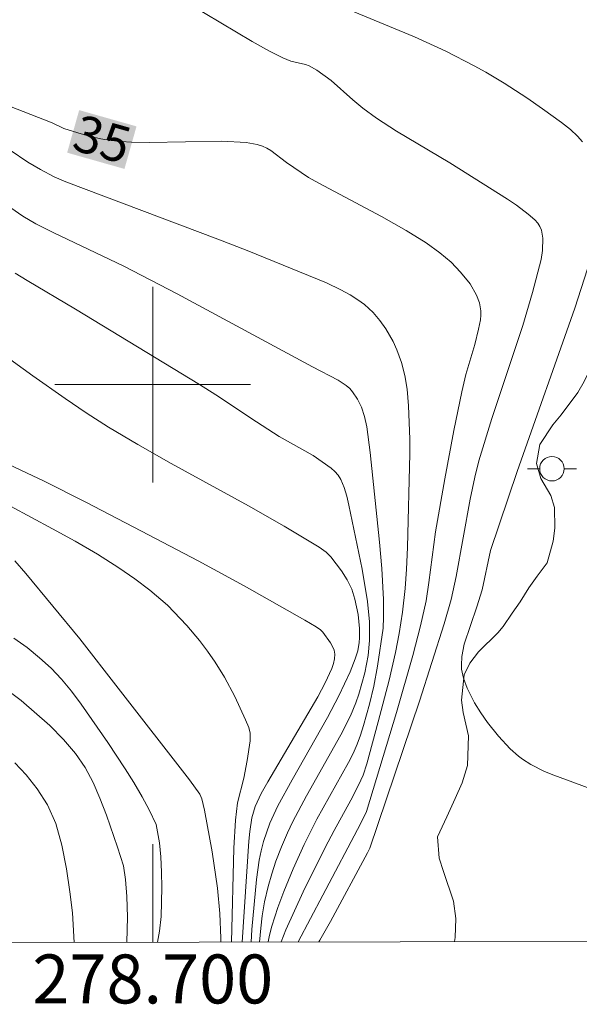
# Model space of a CAD drawing. Units: metres. Extents: x 278288 to 278804, y 1672672 to 1673236.
# Drawn here: x 278695 to 278717, y 1672675 to 1672715 of the extents above; entities that cross this region are included whole.
import ezdxf
from ezdxf.enums import TextEntityAlignment as Align

# ---------------------------------------------------------------- set-up
doc = ezdxf.new("R2010")
doc.units = ezdxf.units.M
doc.header["$MEASUREMENT"] = 0
for name, color, linetype, lineweight in [('Articulacao', 7, 'Continuous', 18), ('Malha_Coordenadas', 7, 'Continuous', 15), ('Poste', 7, 'Continuous', 9), ('Topon_Curvas_Mestras_Masc', 255, 'Continuous', 9)]:
    doc.layers.add(name, color=color, linetype=linetype, lineweight=lineweight)
for name, color, linetype, lineweight, true_color in [('Curvas_Intermediarias', 7, 'Continuous', 9, 0x783c14), ('Curvas_Mestras', 7, 'Continuous', 20, 0x783c14), ('Topon_Curvas_Mestras', 7, 'Continuous', 9, 0x783c14), ('Vegetacao', 7, 'Orla8', 9, 0x00ff33)]:
    doc.layers.add(name, color=color, linetype=linetype, lineweight=lineweight, true_color=true_color)
doc.styles.add('Arial', font='arial.ttf', dxfattribs={"height": 1.5})
doc.styles.get("Standard").update_dxf_attribs({"font": 'arial.ttf'})
doc.linetypes.add('Orla8', pattern='A,6,-0.5,["V",Standard,S=1,R=0,X=-0.5,Y=-1],-0.5,6,-0.5,["V",Standard,S=1,R=0,X=-0.5,Y=-1],-0.5', length=14)

# ---------------------------------------------------------------- blocks, each defined once
blk = doc.blocks.new('Poste')
at = {"layer": 'Poste'}
blk.add_lwpolyline([(0, 0.5, 1), (0, -0.5, 1)], format="xyb", close=True, dxfattribs=at)
for points in [[(-0.5, 0), (-1, 0)], [(0.5, 0), (1, 0)]]:
    blk.add_lwpolyline(points, dxfattribs=at)

msp = doc.modelspace()

# ---------------------------------------------------------------- linework, layer by layer
at = {"layer": 'Articulacao', "flags": 128}
msp.add_lwpolyline([(278303.739, 1673230.72), (278785.879, 1673231.658), (278786.945, 1672677.391), (278304.829, 1672676.454), (278303.739, 1673230.72)], close=True, dxfattribs=at)
at = {"layer": 'Curvas_Intermediarias', "flags": 128}
for points, elevation in [([(278706.793, 1672677.236), (278706.827, 1672677.309), (278707.263, 1672678.071), (278708.783, 1672680.868), (278708.877, 1672681.067), (278710.902, 1672687.071), (278711.914, 1672690.226), (278712.195, 1672691.219), (278712.405, 1672692.167), (278712.969, 1672695.319), (278713.161, 1672696.213), (278713.331, 1672696.89), (278713.858, 1672698.616), (278715.125, 1672702.414), (278715.522, 1672703.766), (278715.878, 1672705.113), (278715.932, 1672705.48), (278715.94, 1672705.986), (278715.885, 1672706.311), (278715.827, 1672706.455), (278715.736, 1672706.598), (278715.621, 1672706.73), (278715.346, 1672706.969), (278714.873, 1672707.326), (278714.494, 1672707.581), (278712.141, 1672709.056), (278709.964, 1672710.358), (278709.147, 1672710.886), (278708.591, 1672711.296), (278708.173, 1672711.633), (278707.288, 1672712.426), (278706.701, 1672712.846), (278706.388, 1672713.017), (278706.248, 1672713.072), (278705.649, 1672713.212), (278705.317, 1672713.342), (278704.766, 1672713.62), (278704.056, 1672714.014), (278699.581, 1672716.699)], 34), ([(278705.585, 1672716.331), (278710.696, 1672714.205), (278711.972, 1672713.622), (278713.14, 1672713.028), (278713.619, 1672712.757), (278714.358, 1672712.307), (278715.283, 1672711.711), (278715.932, 1672711.268), (278716.708, 1672710.705), (278717.069, 1672710.416), (278717.354, 1672710.152), (278717.568, 1672709.915)], 33), ([(278694.173, 1672709.57), (278694.899, 1672709.081), (278695.414, 1672708.782), (278695.975, 1672708.494), (278696.447, 1672708.286), (278702.662, 1672705.939), (278703.86, 1672705.472), (278707.104, 1672704.153), (278707.687, 1672703.874), (278708.064, 1672703.668), (278708.384, 1672703.468), (278708.65, 1672703.276), (278709.01, 1672702.946), (278709.278, 1672702.623), (278709.52, 1672702.277), (278709.825, 1672701.756), (278709.98, 1672701.423), (278710.167, 1672700.906), (278710.306, 1672700.366), (278710.394, 1672699.813), (278710.455, 1672699.137), (278710.513, 1672697.777), (278710.513, 1672697.185), (278710.409, 1672693.342), (278710.37, 1672692.458), (278710.311, 1672691.666), (278710.206, 1672690.701), (278710.071, 1672689.831), (278709.917, 1672689.052), (278709.663, 1672687.933), (278709.212, 1672686.221), (278708.744, 1672684.516), (278708.598, 1672684.05), (278708.411, 1672683.645), (278708.098, 1672683.028), (278707.412, 1672681.788), (278707.048, 1672681.092), (278706.152, 1672679.282), (278705.442, 1672677.724), (278705.247, 1672677.233)], 36), ([(278694.192, 1672707.215), (278694.691, 1672706.886), (278695.218, 1672706.574), (278695.926, 1672706.21), (278698.823, 1672704.833), (278700.991, 1672703.71), (278706.524, 1672700.728), (278707.582, 1672700.175), (278707.908, 1672699.966), (278708.05, 1672699.841), (278708.167, 1672699.709), (278708.369, 1672699.406), (278708.528, 1672699.074), (278708.657, 1672698.701), (278708.748, 1672698.277), (278708.892, 1672697.223), (278709.27, 1672693.569), (278709.368, 1672692.483), (278709.432, 1672691.219), (278709.436, 1672690.499), (278709.421, 1672690.057), (278709.19, 1672688.494), (278709.033, 1672687.676), (278708.854, 1672686.943), (278708.613, 1672686.07), (278708.495, 1672685.685), (278708.357, 1672685.307), (278708.189, 1672684.931), (278708.001, 1672684.562), (278706.711, 1672682.247), (278706.193, 1672681.21), (278705.741, 1672680.224), (278705.352, 1672679.297), (278705.107, 1672678.647), (278704.863, 1672677.884), (278704.771, 1672677.515), (278704.722, 1672677.232)], 37), ([(278717.772, 1672704.729), (278717.251, 1672703.125), (278714.895, 1672696.451), (278713.798, 1672693.23), (278713.462, 1672691.617), (278713.248, 1672690.927), (278712.721, 1672689.404), (278712.632, 1672688.892), (278712.615, 1672688.546), (278712.625, 1672688.376), (278712.704, 1672688.003), (278712.856, 1672687.594), (278713.153, 1672687.006), (278713.402, 1672686.593), (278713.679, 1672686.195), (278714.125, 1672685.637), (278714.602, 1672685.125), (278714.949, 1672684.819), (278715.112, 1672684.698), (278715.459, 1672684.48), (278716.006, 1672684.199), (278716.388, 1672684.04), (278717.17, 1672683.764), (278718.118, 1672683.402)], 33), ([(278694.38, 1672704.559), (278694.866, 1672704.247), (278696.847, 1672703.078), (278701.91, 1672699.999), (278702.578, 1672699.579), (278704.237, 1672698.474), (278705.17, 1672697.886), (278706.557, 1672697.108), (278707.293, 1672696.589), (278707.447, 1672696.449), (278707.58, 1672696.297), (278707.683, 1672696.13), (278707.822, 1672695.793), (278707.929, 1672695.438), (278708.015, 1672695.07), (278708.555, 1672692.467), (278708.776, 1672691.145), (278708.862, 1672690.304), (278708.859, 1672689.547), (278708.807, 1672688.929), (278708.669, 1672688.228), (278708.425, 1672687.356), (278708.299, 1672686.996), (278708.08, 1672686.468), (278707.69, 1672685.696), (278706.284, 1672683.206), (278705.73, 1672682.16), (278705.511, 1672681.695), (278705.263, 1672681.116), (278705.036, 1672680.528), (278704.863, 1672680.018), (278704.712, 1672679.5), (278704.567, 1672678.871), (278704.476, 1672678.303), (278704.415, 1672677.801), (278704.361, 1672677.231)], 38), ([(278693.751, 1672701.331), (278695.099, 1672700.357), (278696.413, 1672699.432), (278697.28, 1672698.851), (278698.19, 1672698.266), (278699.394, 1672697.548), (278700.752, 1672696.776), (278703.918, 1672695.048), (278705.375, 1672694.22), (278706.801, 1672693.354), (278707.086, 1672693.16), (278707.28, 1672692.966), (278707.714, 1672692.388), (278707.95, 1672692.023), (278708.13, 1672691.639), (278708.26, 1672691.235), (278708.391, 1672690.61), (278708.455, 1672690.04), (278708.456, 1672689.658), (278708.44, 1672689.47), (278708.375, 1672689.129), (278708.27, 1672688.793), (278708.068, 1672688.262), (278707.61, 1672687.284), (278707.144, 1672686.403), (278705.691, 1672683.86), (278705.116, 1672682.797), (278704.785, 1672682.09), (278704.526, 1672681.339), (278704.424, 1672680.956), (278704.346, 1672680.571), (278704.239, 1672679.791), (278704.054, 1672677.748), (278704.018, 1672677.23)], 39), ([(278693.307, 1672695.491), (278695.899, 1672694.112), (278696.825, 1672693.6), (278697.736, 1672693.07), (278698.618, 1672692.511), (278699.261, 1672692.068), (278699.873, 1672691.6), (278700.6, 1672690.996), (278701.389, 1672690.158), (278701.915, 1672689.554), (278702.242, 1672689.116), (278702.546, 1672688.662), (278702.926, 1672688.044), (278703.352, 1672687.257), (278703.796, 1672686.311), (278703.92, 1672685.995), (278703.985, 1672685.76), (278703.978, 1672685.448), (278703.858, 1672684.649), (278703.722, 1672683.931), (278703.465, 1672682.92), (278703.381, 1672682.205), (278703.316, 1672681.069), (278703.223, 1672677.229)], 41), ([(278702.788, 1672677.228), (278702.786, 1672677.391), (278702.742, 1672678.401), (278702.645, 1672679.435), (278702.432, 1672680.909), (278702.114, 1672682.615), (278702.009, 1672683.08), (278701.924, 1672683.273), (278701.497, 1672683.859), (278698.591, 1672687.607), (278697.012, 1672689.616), (278694.805, 1672692.283), (278694.356, 1672692.796)], 42), ([(278694.319, 1672689.64), (278694.859, 1672689.255), (278695.375, 1672688.844), (278695.846, 1672688.415), (278696.275, 1672687.966), (278696.678, 1672687.479), (278697.076, 1672686.948), (278698.169, 1672685.381), (278698.871, 1672684.312), (278699.231, 1672683.744), (278699.566, 1672683.162), (278699.846, 1672682.637), (278700.132, 1672682.03), (278700.268, 1672681.284), (278700.331, 1672680.715), (278700.362, 1672680.088), (278700.369, 1672679.462), (278700.338, 1672678.267), (278700.277, 1672677.672), (278700.199, 1672677.223)], 43), ([(278693.457, 1672687.951), (278694.618, 1672687.098), (278695.797, 1672686.074), (278696.344, 1672685.506), (278696.834, 1672684.93), (278697.238, 1672684.355), (278697.561, 1672683.748), (278697.835, 1672683.103), (278698.102, 1672682.414), (278698.562, 1672681.099), (278698.804, 1672680.346), (278698.879, 1672679.79), (278698.941, 1672679.094), (278698.96, 1672678.253), (278698.94, 1672677.22)], 44)]:
    msp.add_lwpolyline(points, dxfattribs=dict(at, elevation=elevation))
at = {"layer": 'Curvas_Mestras', "flags": 128}
for points, elevation in [([(278694.146, 1672711.371), (278695.884, 1672710.699), (278696.37, 1672710.467), (278696.934, 1672710.281), (278697.404, 1672710.148), (278697.878, 1672710.039), (278698.292, 1672709.973), (278698.711, 1672709.931), (278699.132, 1672709.908), (278699.848, 1672709.896), (278702.82, 1672709.943), (278703.818, 1672709.886), (278704.269, 1672709.808), (278704.483, 1672709.743), (278704.659, 1672709.663), (278704.827, 1672709.56), (278705.47, 1672709.074), (278706.368, 1672708.462), (278706.792, 1672708.223), (278709.345, 1672706.87), (278710.363, 1672706.291), (278711.177, 1672705.785), (278711.738, 1672705.388), (278712.2, 1672705.003), (278712.584, 1672704.596), (278712.966, 1672704.113), (278713.23, 1672703.648), (278713.351, 1672703.335), (278713.412, 1672703.016), (278713.414, 1672702.83), (278713.395, 1672702.642), (278713.318, 1672702.264), (278713.159, 1672701.641), (278712.789, 1672700.411), (278712.627, 1672699.709), (278712.302, 1672698.119), (278711.932, 1672696.146), (278711.55, 1672693.991), (278711.286, 1672691.916), (278711.171, 1672691.165), (278710.948, 1672690.14), (278710.633, 1672688.932), (278709.967, 1672686.602), (278708.738, 1672682.56), (278708.491, 1672682.053), (278706.946, 1672679.15), (278705.947, 1672677.234)], 35), ([(278694.109, 1672696.739), (278695.564, 1672696.058), (278697.265, 1672695.202), (278699.544, 1672694.019), (278701.855, 1672692.798), (278703.734, 1672691.776), (278706.217, 1672690.384), (278706.683, 1672690.104), (278706.856, 1672689.983), (278706.949, 1672689.883), (278707.26, 1672689.453), (278707.347, 1672689.302), (278707.41, 1672689.149), (278707.438, 1672688.994), (278707.428, 1672688.802), (278707.384, 1672688.604), (278707.315, 1672688.405), (278707.047, 1672687.82), (278706.748, 1672687.248), (278704.696, 1672683.776), (278704.429, 1672683.301), (278704.182, 1672682.764), (278704.043, 1672682.306), (278703.963, 1672681.75), (278703.923, 1672681.348), (278703.659, 1672677.229)], 40), ([(278696.783, 1672677.216), (278696.714, 1672678.42), (278696.615, 1672679.28), (278696.471, 1672680.223), (278696.278, 1672681.19), (278696.036, 1672682.069), (278695.694, 1672682.834), (278695.272, 1672683.492), (278694.819, 1672684.054), (278694.359, 1672684.547)], 45)]:
    msp.add_lwpolyline(points, dxfattribs=dict(at, elevation=elevation))
at = {"layer": 'Malha_Coordenadas', "flags": 128}
for points in [[(278700, 1672704), (278700, 1672696)], [(278704, 1672700), (278696, 1672700)], [(278700, 1672677.222), (278700, 1672681.222)]]:
    msp.add_lwpolyline(points, dxfattribs=at)
at = {"layer": 'Topon_Curvas_Mestras_Masc'}
msp.add_solid([(278696.499, 1672709.474, 35), (278698.842, 1672708.81, 35), (278696.992, 1672711.212, 35), (278699.335, 1672710.548, 35)], dxfattribs=at)
msp.add_solid([(278696.499, 1672709.474, 35), (278698.842, 1672708.81, 35), (278696.992, 1672711.212, 35), (278699.335, 1672710.548, 35)], dxfattribs=at)
at = {"layer": 'Vegetacao', "flags": 128}
msp.add_lwpolyline([(278704.59, 1672770.205), (278704.677, 1672770.054), (278704.818, 1672769.635), (278704.899, 1672769.125), (278704.981, 1672768.583), (278704.96, 1672768.006), (278704.765, 1672767.423), (278704.524, 1672766.925), (278704.119, 1672766.486), (278703.679, 1672765.969), (278703.23, 1672765.568), (278702.735, 1672764.994), (278702.81, 1672764.377), (278703.109, 1672763.848), (278703.495, 1672763.18), (278703.713, 1672762.563), (278703.975, 1672761.775), (278704.175, 1672761.064), (278704.288, 1672760.106), (278704.441, 1672759.258), (278704.607, 1672758.285), (278704.602, 1672757.755), (278704.526, 1672756.996), (278703.953, 1672756.57), (278702.96, 1672756.556), (278702.457, 1672756.625), (278701.608, 1672756.422), (278700.979, 1672755.845), (278700.617, 1672755.211), (278700.451, 1672754.429), (278700.568, 1672753.405), (278700.643, 1672752.706), (278700.751, 1672751.206), (278700.78, 1672750.453), (278700.781, 1672749.943), (278700.829, 1672749.372), (278701.051, 1672748.059), (278701.108, 1672747.46), (278700.726, 1672746.243), (278700.373, 1672745.6), (278700.002, 1672744.95), (278699.718, 1672744.414), (278699.241, 1672743.695), (278698.894, 1672743.26), (278698.207, 1672742.396), (278697.975, 1672741.964), (278697.871, 1672741.504), (278697.928, 1672740.552), (278698.147, 1672739.607), (278698.287, 1672739.119), (278698.546, 1672738.297), (278698.774, 1672737.733), (278699.297, 1672736.429), (278699.531, 1672735.777), (278699.936, 1672734.479), (278700.192, 1672733.818), (278700.447, 1672733.308), (278701.056, 1672732.552), (278701.476, 1672732.134), (278702.144, 1672731.274), (278702.378, 1672730.521), (278702.237, 1672729.803), (278702.498, 1672729.091), (278702.946, 1672728.802), (278703.452, 1672728.604), (278703.927, 1672728.387), (278704.774, 1672728), (278705.296, 1672727.761), (278705.826, 1672727.519), (278706.749, 1672727.026), (278707.503, 1672726.67), (278708.31, 1672726.451), (278709.145, 1672726.316), (278709.954, 1672726.226), (278710.65, 1672726.075), (278711.221, 1672725.843), (278711.776, 1672725.601), (278712.497, 1672725.028), (278712.932, 1672724.632), (278713.333, 1672724.257), (278713.951, 1672723.499), (278714.489, 1672722.67), (278715.058, 1672722.353), (278715.585, 1672722.631), (278716.17, 1672723.133), (278716.79, 1672723.637), (278717.577, 1672724.029), (278718.045, 1672724.405), (278718.642, 1672725.064), (278719.324, 1672725.493), (278719.888, 1672725.494), (278720.509, 1672725.274), (278721.348, 1672724.796), (278721.754, 1672724.491), (278722.283, 1672723.88), (278722.547, 1672723.304), (278722.825, 1672722.696), (278723.021, 1672721.994), (278723.041, 1672721.168), (278722.981, 1672720.424), (278722.91, 1672719.797), (278722.911, 1672719.337), (278722.918, 1672718.827), (278722.86, 1672718.212), (278722.753, 1672717.679), (278722.558, 1672716.958), (278722.215, 1672716.299), (278721.655, 1672715.759), (278721.147, 1672715.254), (278720.735, 1672714.728), (278720.423, 1672714.239), (278720.458, 1672713.593), (278720.484, 1672713.007), (278720.539, 1672711.693), (278720.552, 1672710.987), (278720.554, 1672710.105), (278720.545, 1672709.534), (278720.458, 1672708.164), (278720.326, 1672707.486), (278720.085, 1672706.459), (278719.882, 1672705.727), (278719.277, 1672703.88), (278718.505, 1672701.988), (278718.128, 1672701.137), (278717.639, 1672700.128), (278717.37, 1672699.684), (278716.693, 1672698.766), (278716.349, 1672698.359), (278715.817, 1672697.552), (278715.678, 1672696.78), (278715.866, 1672696.168), (278716.276, 1672695.476), (278716.42, 1672694.978), (278716.431, 1672694.137), (278716.369, 1672693.607), (278716.123, 1672692.725), (278715.711, 1672692.173), (278715.377, 1672691.693), (278715.021, 1672691.123), (278714.696, 1672690.659), (278714.319, 1672690.123), (278714.105, 1672689.867), (278713.316, 1672689.082), (278712.956, 1672688.628), (278712.731, 1672688.139), (278712.618, 1672687.109), (278712.693, 1672686.604), (278712.903, 1672685.65), (278712.858, 1672684.443), (278712.645, 1672683.74), (278712.364, 1672683.087), (278712.021, 1672682.347), (278711.644, 1672681.521), (278711.711, 1672680.654), (278711.876, 1672680.115), (278712.288, 1672678.906), (278712.391, 1672678.191), (278712.355, 1672677.422), (278712.334, 1672677.246)], dxfattribs=at)

# ---------------------------------------------------------------- block references
at = {"layer": 'Poste'}
msp.add_blockref('Poste', (278716.314, 1672696.565), dxfattribs=at)

# ---------------------------------------------------------------- texts
at = {"layer": 'Malha_Coordenadas', "style": 'Arial'}
msp.add_text('278.700', height=2, dxfattribs=at).set_placement((278700, 1672676.722), align=Align.TOP_CENTER)
at = {"layer": 'Topon_Curvas_Mestras', "style": 'Arial'}
msp.add_text('35', height=1.5, rotation=344.1738, dxfattribs=at).set_placement((278697.934, 1672710.03, 35), align=Align.MIDDLE_CENTER)

doc.saveas('drawing.dxf')
